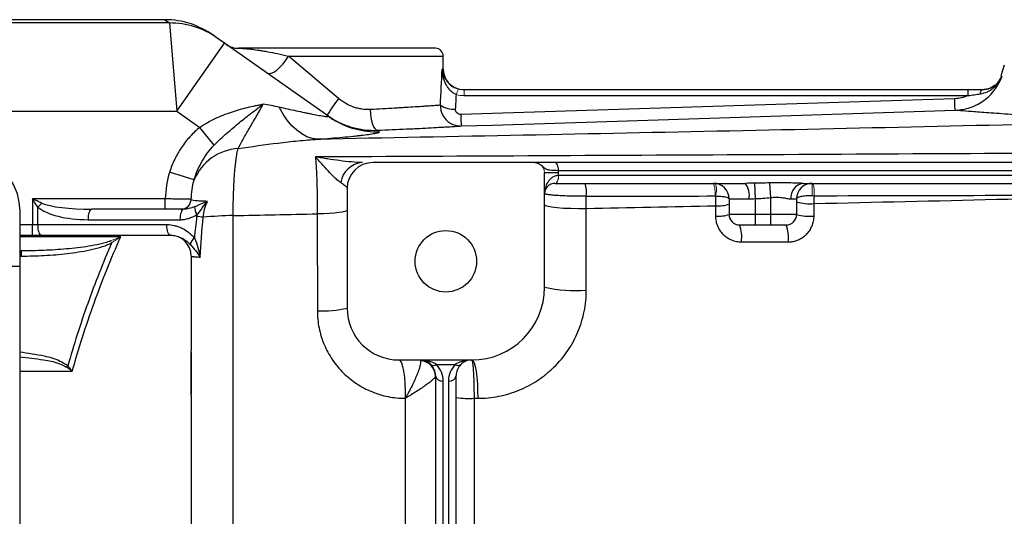
# Model space of a CAD drawing. Units: inches. Extents: x -56 to 45, y -21 to 33.
# Drawn here: x 5 to 12, y -11 to -7 of the extents above; entities that cross this region are included whole.
import ezdxf

# ---------------------------------------------------------------- set-up
doc = ezdxf.new("R2010")
doc.units = ezdxf.units.IN
doc.header["$MEASUREMENT"] = 0

msp = doc.modelspace()

# ---------------------------------------------------------------- linework, layer by layer
at = {"color": 7, "linetype": 'Continuous', "lineweight": 25}
for p, q in [((6.0384, -7.4983), (3.9152, -7.4983)), ((6.0728, -7.523), (3.9152, -7.523)), ((6.0384, -7.4983), (6.0728, -7.523)), ((6.0728, -7.523), (6.1286, -8.1918)), ((6.1286, -8.1918), (6.4914, -7.6769)), ((6.4356, -7.6376), (6.4013, -7.6134)), ((6.4914, -7.6769), (6.4356, -7.6376)), ((7.2805, -8.2329), (6.4914, -7.6769)), ((8.0885, -7.7149), (6.5953, -7.7149)), ((7.3545, -8.0944), (6.974, -7.7739)), ((8.1475, -7.8724), (8.1475, -7.7739)), ((12.3979, -7.844), (12.3724, -7.9251)), ((12.1249, -8.0298), (8.3049, -8.0298)), ((12.1249, -8.0736), (12.1249, -8.0298)), ((12.2294, -8.0298), (12.2295, -8.0298)), ((12.0216, -8.0974), (8.28, -8.2165)), ((8.3049, -8.0736), (12.1249, -8.0736)), ((3.9152, -8.1918), (6.1286, -8.1918)), ((6.1286, -8.1918), (6.3025, -8.3144)), ((7.3102, -8.2526), (7.2805, -8.2329)), ((6.4123, -8.4487), (6.3025, -8.3144)), ((8.8411, -8.581), (7.616, -8.581)), ((16.0022, -8.581), (8.9937, -8.581)), ((9.0208, -8.6401), (15.975, -8.6401)), ((6.2603, -8.7119), (6.0746, -8.6526)), ((9.0215, -8.6598), (8.9152, -8.6598)), ((8.9152, -9.5259), (8.9152, -8.6598)), ((9.0215, -8.6795), (9.0215, -8.6598)), ((15.9743, -8.6795), (9.0215, -8.6795)), ((7.4192, -8.7779), (7.4192, -9.6834)), ((8.9944, -8.7385), (10.4367, -8.7385)), ((10.5049, -8.7378), (10.5097, -8.8544)), ((10.6183, -8.7353), (10.6278, -8.8469)), ((10.8732, -8.7385), (16.0014, -8.7385)), ((6.0417, -8.8566), (5.0352, -8.8566)), ((5.0352, -8.8566), (5.0352, -9.0535)), ((6.0417, -8.9354), (6.0417, -8.8566)), ((10.3129, -8.8566), (10.4641, -8.8566)), ((10.3129, -8.8566), (10.3129, -8.9747)), ((10.5097, -8.8544), (10.5097, -8.9747)), ((10.6278, -8.8469), (10.6278, -8.9747)), ((10.7812, -8.8566), (10.8247, -8.8566)), ((10.8247, -8.8566), (10.8247, -8.9747)), ((4.9389, -8.9354), (4.9389, -9.3684)), ((5.0773, -9.0535), (5.0773, -8.9191)), ((6.181, -8.9354), (5.4845, -8.9354)), ((5.4565, -9.0141), (6.153, -9.0141)), ((10.5097, -8.9747), (10.3129, -8.9747)), ((10.5097, -8.9747), (10.5097, -9.0535)), ((10.6278, -8.9747), (10.5097, -8.9747)), ((10.6278, -8.9747), (10.6278, -9.0535)), ((10.8247, -8.9747), (10.6278, -8.9747)), ((5.0773, -9.0535), (5.0352, -9.0535)), ((5.0352, -9.1322), (5.0352, -9.0535)), ((6.0533, -9.0535), (5.0773, -9.0535)), ((10.3916, -9.0535), (10.5097, -9.0535)), ((10.5097, -9.0535), (10.6278, -9.0535)), ((10.6278, -9.0535), (10.7459, -9.0535)), ((4.9389, -9.1322), (5.0352, -9.1322)), ((5.0352, -9.1322), (5.1053, -9.1322)), ((5.1053, -9.1322), (6.0813, -9.1322)), ((4.9389, -9.2503), (4.9507, -9.2503)), ((4.9507, -9.2503), (4.9507, -9.2897)), ((4.9389, -9.3684), (4.7814, -9.3684)), ((4.9389, -9.3684), (4.9389, -14.8015)), ((6.2381, -10.0192), (6.2381, -10.0339)), ((6.2381, -10.0339), (6.2381, -10.335)), ((7.8129, -10.0771), (8.364, -10.0771)), ((8.0956, -10.1117), (8.2388, -10.1117)), ((8.0885, -10.1952), (8.0885, -11.3787)), ((8.2459, -11.3787), (8.2459, -10.1952)), ((8.1475, -11.4204), (8.1475, -10.237)), ((8.1869, -10.237), (8.1869, -11.4204))]:
    msp.add_line(p, q, dxfattribs=at)
at = {"color": 8, "linetype": 'Continuous', "lineweight": 25}
for p, q in [((6.974, -7.7739), (8.1475, -7.7739)), ((8.1475, -7.8724), (8.1383, -7.8724)), ((5.0352, -9.0535), (4.9389, -9.0535)), ((4.9389, -9.2897), (4.9507, -9.2897))]:
    msp.add_line(p, q, dxfattribs=at)
at = {"color": 144, "linetype": 'Continuous', "lineweight": 18}
for p, q in [((8.3049, -8.0736), (8.3049, -8.0298)), ((9.0215, -8.6795), (9.0212, -8.6795)), ((8.994, -8.7385), (8.9944, -8.7385)), ((10.9428, -8.7385), (10.9428, -8.8327)), ((5.628, -9.175), (5.6356, -9.1892)), ((5.2947, -10.1307), (5.303, -10.1223))]:
    msp.add_line(p, q, dxfattribs=at)
at = {"color": 7, "linetype": 'Continuous', "lineweight": 25, "flags": 128}
for points in [[(6.8118, -7.9027), (6.8255, -7.9072), (6.8431, -7.9048), (6.8639, -7.8955), (6.8867, -7.8799), (6.9104, -7.8587), (6.9336, -7.833), (6.9552, -7.8043), (6.974, -7.7739)], [(8.305, -8.0298), (8.2743, -8.0268), (8.2481, -8.0192)], [(12.2163, -8.06), (12.2174, -8.0534), (12.2187, -8.0475), (12.2202, -8.0423), (12.2219, -8.0379), (12.2237, -8.0344), (12.2256, -8.0319), (12.2276, -8.0304), (12.2296, -8.0298)], [(7.1962, -8.4048), (7.1556, -8.3987), (7.1153, -8.3851), (7.0757, -8.3642), (7.0373, -8.3363), (7.0005, -8.3016), (6.9659, -8.2607), (6.9338, -8.2139), (6.9046, -8.1619)], [(7.5936, -8.1792), (7.5957, -8.2096), (7.5995, -8.2388), (7.605, -8.2658), (7.6119, -8.2895), (7.62, -8.3091), (7.6289, -8.3238), (7.6384, -8.3331), (7.648, -8.3366)], [(8.2838, -8.304), (8.5199, -8.2965), (9.4642, -8.2664), (12.0253, -8.1849)], [(9.0208, -8.6401), (9.0203, -8.6286), (9.0188, -8.6175), (9.0162, -8.6073), (9.0129, -8.5983), (9.0088, -8.591), (9.0041, -8.5855), (8.999, -8.5822), (8.9937, -8.581)], [(5.4845, -8.9354), (5.4791, -8.9369), (5.4738, -8.9413), (5.4689, -8.9486), (5.4647, -8.9584), (5.4612, -8.9704), (5.4586, -8.984), (5.457, -8.9987), (5.4565, -9.0141)], [(6.181, -8.9354), (6.1756, -8.9369), (6.1703, -8.9413), (6.1655, -8.9486), (6.1612, -8.9584), (6.1577, -8.9704), (6.1551, -8.984), (6.1535, -8.9987), (6.153, -9.0141)], [(7.4192, -8.9432), (7.415, -8.9479), (7.4027, -8.9524), (7.3827, -8.9567), (7.3554, -8.9606), (7.3218, -8.964), (7.2828, -8.9667), (7.2396, -8.9687), (7.1936, -8.97)], [(8.9152, -8.9012), (8.9216, -8.9071), (8.9403, -8.9127), (8.9705, -8.9178), (9.0108, -8.9221), (9.0595, -8.9255), (9.1141, -8.9277), (9.1723, -8.9288), (9.2314, -8.9285)], [(5.1053, -9.1322), (5.0999, -9.1307), (5.0946, -9.1262), (5.0898, -9.1189), (5.0855, -9.1091), (5.082, -9.0972), (5.0794, -9.0836), (5.0778, -9.0688), (5.0773, -9.0535)], [(6.0813, -9.1322), (6.0759, -9.1307), (6.0706, -9.1262), (6.0658, -9.1189), (6.0615, -9.1091), (6.058, -9.0972), (6.0554, -9.0836), (6.0538, -9.0688), (6.0533, -9.0535)], [(7.8129, -10.0771), (7.8224, -10.0828), (7.8315, -10.0995), (7.8398, -10.1267), (7.8471, -10.1631), (7.8529, -10.2073), (7.8571, -10.2576), (7.8595, -10.3117), (7.8599, -10.3675)], [(8.364, -10.0771), (8.373, -10.0828), (8.3817, -10.0995), (8.3896, -10.1267), (8.3964, -10.1631), (8.4019, -10.2074), (8.4059, -10.2576), (8.4081, -10.3117), (8.4086, -10.3675)]]:
    msp.add_lwpolyline(points, dxfattribs=at)
at = {"color": 144, "linetype": 'Continuous', "lineweight": 18, "flags": 128}
for points in [[(8.994, -8.7385), (8.9993, -8.7374), (9.0044, -8.734), (9.0091, -8.7286), (9.0132, -8.7212), (9.0166, -8.7123), (9.0191, -8.702), (9.0207, -8.691), (9.0212, -8.6795)], [(8.9944, -8.7385), (8.9997, -8.7374), (9.0048, -8.734), (9.0095, -8.7286), (9.0136, -8.7212), (9.017, -8.7123), (9.0195, -8.702), (9.021, -8.691), (9.0215, -8.6795)]]:
    msp.add_lwpolyline(points, dxfattribs=at)
at = {"color": 7, "linetype": 'Continuous', "lineweight": 25}
msp.add_circle((8.1672, -9.3291), 0.233, dxfattribs=at)
for centre, radius, start, end in [((6.0384, -8.1283), 0.6299, 54.82833, 89.68837), ((6.0742, -8.1505), 0.6274, 54.83419, 90.13593), ((6.5953, -7.5574), 0.1575, 234.82833, 270), ((8.0885, -7.7739), 0.0591, 0, 90), ((8.305, -7.8724), 0.1575, 180, 245.65298), ((12.2295, -7.8724), 0.1575, 317.73507, 339.82989), ((9.5538, -9.6915), 2.718, 144.01234, 147.29942), ((8.2337, -7.9725), 0.2048, 238.2235, 271.99191), ((10.6207, -8.1599), 2.3413, 181.38368, 183.52648), ((6.6187, -8.8625), 0.3887, 93.8276, 157.20887), ((4.5451, -8.9354), 0.3937, 0, 90), ((7.546, -8.7565), 0.1758, 93.67705, 172.40525), ((7.616, -8.7779), 0.1969, 90, 180), ((9.05, -8.8081), 0.1833, 351.0805, 22.31973), ((10.1948, -8.8566), 0.1181, 0, 90), ((10.3162, -8.8287), 0.1506, 349.30446, 36.79145), ((10.8881, -8.845), 0.1075, 97.96957, 186.19967), ((10.9428, -8.8566), 0.1181, 90, 180), ((6.1598, -8.8566), 0.0787, 270.01383, 358.05701), ((5.2994, -9.0904), 0.2805, 133.77722, 142.35968), ((6.372, -8.9155), 0.1088, 180.32283, 213.53864), ((10.2333, -8.6566), 0.2523, 264.74359, 288.38418), ((10.9213, -8.5456), 0.3477, 253.86115, 275.8437), ((6.0979, -10.3512), 1.3746, 80.34545, 82.40796), ((6.5851, -11.4266), 2.444, 90.67891, 96.02687), ((10.2333, -8.7291), 0.2582, 264.85919, 287.94756), ((10.3916, -8.9747), 0.0787, 180, 270), ((10.7459, -8.9747), 0.0787, 270, 0), ((10.9213, -8.6303), 0.3577, 254.32803, 275.68145), ((10.1365, -9.1486), 0.2722, 352.86485, 20.44787), ((10.4779, -9.1485), 0.2844, 353.16371, 19.53012), ((6.0806, -9.2897), 0.1575, 0, 90), ((6.3314, -9.2389), 0.1103, 129.02168, 158.63196), ((8.364, -9.5259), 0.5512, 270, 0), ((9.1448, -8.5072), 1.0443, 257.29935, 274.75667), ((7.2429, -8.9945), 0.7111, 266.0292, 284.3506), ((7.8129, -9.6834), 0.3937, 180, 270), ((7.9703, -10.1952), 0.1181, 45, 90), ((7.9719, -10.2006), 0.1165, 0.69289, 88.57944), ((7.9703, -10.1952), 0.1181, 0, 45), ((8.0747, -10.0817), 0.0365, 235.14306, 304.85694), ((7.9703, -10.237), 0.1772, 0, 45), ((8.364, -10.237), 0.1772, 135, 180), ((8.2597, -10.0817), 0.0365, 235.14306, 304.85694), ((8.364, -10.1952), 0.1181, 135, 180), ((8.364, -10.1952), 0.1181, 90, 135), ((8.1401, -10.1848), 0.0527, 191.42175, 278.04947), ((8.1943, -10.1848), 0.0527, 261.95053, 348.57825), ((8.3452, -9.7026), 0.666, 261.43141, 273.27151)]:
    msp.add_arc(centre, radius, start, end, dxfattribs=at)
at = {"color": 144, "linetype": 'Continuous', "lineweight": 18}
for centre, radius, start, end in [((8.3893, -8.0955), 0.145, 150.52879, 168.1884), ((8.8365, -8.6598), 0.0787, 0, 62.16018), ((10.0081, -8.807), 0.1988, 352.10384, 20.15379), ((10.0517, -8.7871), 0.1655, 343.29981, 16.70019), ((10.7446, -8.8061), 0.2138, 352.89438, 18.4272)]:
    msp.add_arc(centre, radius, start, end, dxfattribs=at)
at = {"color": 8, "linetype": 'Continuous', "lineweight": 25}
msp.add_arc((7.642, -7.7197), 0.6278, 238.09004, 271.94488, dxfattribs=at)
at = {"color": 7, "linetype": 'Continuous', "lineweight": 25}
for centre, major_axis, ratio, start_param, end_param in [((7.3404, -7.3531), (0, 3.4529), 0.233743, 4.480527, 4.561432), ((7.3404, -7.3837), (0, 3.4529), 0.267949, 4.480527, 4.513519), ((5.4565, -8.8566), (0.4131, 0), 0.381247, 3.549394, 4.712389), ((5.4845, -8.8566), (0.4131, 0), 0.190624, 3.549394, 4.712389), ((7.9703, -10.1952), (0.1772, 0), 0.666667, 0.785398, 1.570796), ((8.364, -10.1952), (0.1772, 0), 0.666667, 1.570796, 2.356194)]:
    msp.add_ellipse(centre, major_axis=major_axis, ratio=ratio, start_param=start_param, end_param=end_param, dxfattribs=at)
for points, knots in [([(6.5953, -7.7149), (6.5974, -7.7149), (6.6011, -7.7149), (6.6118, -7.7151), (6.6188, -7.7154), (6.6361, -7.7164), (6.6465, -7.7171), (6.6648, -7.7187), (6.6713, -7.7194), (6.6854, -7.7209), (6.693, -7.7218), (6.7169, -7.7248), (6.7346, -7.7272), (6.7637, -7.7318), (6.7739, -7.7334), (6.7951, -7.737), (6.8062, -7.739), (6.8406, -7.7454), (6.865, -7.7502), (6.9171, -7.7611), (6.9449, -7.7673), (6.974, -7.7739)], [0, 0, 0, 0, 0.125, 0.125, 0.25, 0.25, 0.375, 0.375, 0.4375, 0.4375, 0.5, 0.5, 0.625, 0.625, 0.6875, 0.6875, 0.75, 0.75, 0.875, 0.875, 1, 1, 1, 1]), ([(8.2474, -8.0658), (8.2379, -8.0621), (8.2292, -8.0573), (8.2128, -8.0457), (8.2052, -8.039), (8.1916, -8.0245), (8.1855, -8.0166), (8.1746, -8.0002), (8.1699, -7.9917), (8.1572, -7.9656), (8.1509, -7.9471), (8.1443, -7.9193), (8.1425, -7.91), (8.1398, -7.8913), (8.1389, -7.8818), (8.1383, -7.8724)], [0, 0, 0, 0, 0.125, 0.125, 0.25, 0.25, 0.375, 0.375, 0.5, 0.5, 0.75, 0.75, 0.875, 0.875, 1, 1, 1, 1]), ([(12.0254, -8.1849), (12.0302, -8.1847), (12.0352, -8.1845), (12.045, -8.1838), (12.0499, -8.1834), (12.0644, -8.1818), (12.0741, -8.1804), (12.1028, -8.1751), (12.1216, -8.1702), (12.1494, -8.1607), (12.1586, -8.1571), (12.1765, -8.1494), (12.1853, -8.1452), (12.2111, -8.1318), (12.2276, -8.1215), (12.259, -8.0986), (12.274, -8.0858), (12.3014, -8.0586), (12.3141, -8.0441), (12.3372, -8.0131), (12.3477, -7.9966), (12.366, -7.9624), (12.3739, -7.9448), (12.3804, -7.9265)], [0, 0, 0, 0, 0.03125, 0.03125, 0.0625, 0.0625, 0.125, 0.125, 0.25, 0.25, 0.3125, 0.3125, 0.375, 0.375, 0.5, 0.5, 0.625, 0.625, 0.75, 0.75, 0.875, 0.875, 1, 1, 1, 1]), ([(12.2163, -8.06), (12.2352, -8.0571), (12.253, -8.0517), (12.2785, -8.0402), (12.2868, -8.0358), (12.3025, -8.026), (12.31, -8.0206), (12.3241, -8.0089), (12.3309, -8.0025), (12.3434, -7.9891), (12.3492, -7.982), (12.3598, -7.9672), (12.3646, -7.9595), (12.3711, -7.9474), (12.3732, -7.9433), (12.377, -7.935), (12.3788, -7.9307), (12.3804, -7.9265)], [0, 0, 0, 0, 0.25, 0.25, 0.375, 0.375, 0.5, 0.5, 0.625, 0.625, 0.75, 0.75, 0.875, 0.875, 0.9375, 0.9375, 1, 1, 1, 1]), ([(8.2631, -8.0242), (8.2519, -8.0204), (8.2382, -8.0157), (8.2137, -8.0016), (8.1987, -7.992), (8.1914, -7.982), (8.1914, -7.982)], [0, 0, 0, 0, 0.403407, 0.493352, 0.999544, 1, 1, 1, 1]), ([(8.1991, -7.9892), (8.1991, -7.9893), (8.2067, -7.9984), (8.2217, -8.0081), (8.2374, -8.0141), (8.2404, -8.0152)], [0, 0, 0, 0, 0.002044, 0.809487, 1, 1, 1, 1]), ([(12.3246, -7.9967), (12.3138, -8.0045), (12.287, -8.024), (12.2511, -8.0277), (12.2296, -8.0298)], [0, 0, 0, 0, 0.40203, 1, 1, 1, 1]), ([(12.2296, -8.0298), (12.2511, -8.0277), (12.287, -8.024), (12.3138, -8.0045), (12.3246, -7.9967)], [0, 0, 0, 0, 0.597947, 1, 1, 1, 1]), ([(7.5936, -8.1792), (7.5725, -8.1803), (7.5514, -8.1792), (7.5199, -8.1745), (7.5094, -8.1724), (7.4885, -8.1671), (7.4779, -8.1639), (7.447, -8.1528), (7.4273, -8.1436), (7.3896, -8.1215), (7.3715, -8.1087), (7.3545, -8.0944)], [0, 0, 0, 0, 0.25, 0.25, 0.375, 0.375, 0.5, 0.5, 0.75, 0.75, 1, 1, 1, 1]), ([(12.1249, -8.0736), (12.1168, -8.0772), (12.1085, -8.0805), (12.0916, -8.0862), (12.083, -8.0886), (12.0572, -8.0945), (12.0396, -8.0968), (12.0216, -8.0974)], [0, 0, 0, 0, 0.25, 0.25, 0.5, 0.5, 1, 1, 1, 1]), ([(12.0253, -8.1849), (12.0252, -8.1848), (12.025, -8.1826), (12.0246, -8.1743), (12.0243, -8.1681), (12.0236, -8.1525), (12.0232, -8.143), (12.0224, -8.1216), (12.022, -8.1098), (12.0216, -8.0974)], [0, 0, 0, 0, 0.25, 0.25, 0.5, 0.5, 0.75, 0.75, 1, 1, 1, 1]), ([(12.1249, -8.0736), (12.1402, -8.0716), (12.1555, -8.0693), (12.186, -8.0647), (12.2012, -8.0623), (12.2163, -8.06)], [0, 0, 0, 0, 0.5, 0.5, 1, 1, 1, 1]), ([(6.3025, -8.3144), (6.3405, -8.2881), (6.3799, -8.2664), (6.4404, -8.238), (6.4607, -8.2292), (6.5018, -8.2129), (6.5225, -8.2053), (6.5637, -8.1914), (6.5843, -8.185), (6.6251, -8.1732), (6.6454, -8.1678), (6.6856, -8.1579), (6.7055, -8.1535), (6.735, -8.1474), (6.7447, -8.1455), (6.7592, -8.1428), (6.764, -8.1419), (6.7737, -8.1402), (6.7785, -8.1393), (6.7832, -8.1385)], [0, 0, 0, 0, 0.25, 0.25, 0.375, 0.375, 0.5, 0.5, 0.625, 0.625, 0.75, 0.75, 0.875, 0.875, 0.9375, 0.9375, 0.96875, 0.96875, 1, 1, 1, 1]), ([(6.4123, -8.4487), (6.4283, -8.4323), (6.4444, -8.4167), (6.4765, -8.3867), (6.4925, -8.3722), (6.5244, -8.344), (6.5404, -8.3303), (6.5721, -8.3036), (6.5879, -8.2905), (6.6349, -8.2524), (6.6657, -8.2282), (6.7108, -8.1935), (6.7256, -8.1822), (6.7475, -8.1656), (6.7547, -8.1601), (6.769, -8.1492), (6.7762, -8.1438), (6.7832, -8.1385)], [0, 0, 0, 0, 0.125, 0.125, 0.25, 0.25, 0.375, 0.375, 0.5, 0.5, 0.75, 0.75, 0.875, 0.875, 0.9375, 0.9375, 1, 1, 1, 1]), ([(6.5928, -8.4746), (6.6044, -8.4535), (6.6174, -8.4294), (6.6461, -8.3776), (6.6618, -8.3499), (6.6953, -8.2925), (6.713, -8.2629), (6.7486, -8.2022), (6.7665, -8.1712), (6.7832, -8.1385)], [0, 0, 0, 0, 0.25, 0.25, 0.5, 0.5, 0.75, 0.75, 1, 1, 1, 1]), ([(7.2805, -8.2329), (7.2832, -8.2348), (7.2818, -8.2357), (7.2738, -8.2357), (7.2702, -8.2354), (7.2614, -8.2344), (7.2561, -8.2337), (7.2382, -8.2311), (7.2239, -8.2287), (7.1923, -8.2229), (7.175, -8.2195), (7.1472, -8.214), (7.1376, -8.2121), (7.1181, -8.2081), (7.1082, -8.2061), (7.078, -8.1998), (7.0573, -8.1954), (6.9938, -8.1818), (6.9498, -8.1721), (6.9046, -8.1619)], [0, 0, 0, 0, 0.125, 0.125, 0.1875, 0.1875, 0.25, 0.25, 0.375, 0.375, 0.5, 0.5, 0.5625, 0.5625, 0.625, 0.625, 0.75, 0.75, 1, 1, 1, 1]), ([(8.1259, -8.1465), (8.118, -8.1471), (8.1079, -8.1479), (8.0838, -8.1496), (8.0698, -8.1506), (8.0458, -8.1523), (8.0373, -8.1529), (8.0192, -8.1541), (8.0097, -8.1548), (7.9799, -8.1568), (7.9584, -8.1582), (7.9123, -8.1612), (7.8877, -8.1628), (7.8483, -8.1652), (7.8347, -8.166), (7.807, -8.1677), (7.7928, -8.1685), (7.7209, -8.1727), (7.6594, -8.176), (7.5936, -8.1792)], [0, 0, 0, 0, 0.125, 0.125, 0.25, 0.25, 0.3125, 0.3125, 0.375, 0.375, 0.5, 0.5, 0.625, 0.625, 0.6875, 0.6875, 0.75, 0.75, 1, 1, 1, 1]), ([(8.1259, -8.1465), (8.1258, -8.1571), (8.1267, -8.1675), (8.1306, -8.188), (8.1335, -8.1982), (8.1414, -8.2176), (8.1462, -8.2267), (8.1576, -8.2441), (8.1643, -8.2522), (8.1789, -8.2668), (8.1869, -8.2734), (8.2043, -8.2848), (8.2134, -8.2895), (8.2326, -8.2971), (8.2427, -8.3), (8.263, -8.3035), (8.2733, -8.3043), (8.2838, -8.304)], [0, 0, 0, 0, 0.125, 0.125, 0.25, 0.25, 0.375, 0.375, 0.5, 0.5, 0.625, 0.625, 0.75, 0.75, 0.875, 0.875, 1, 1, 1, 1]), ([(8.28, -8.2165), (8.2746, -8.2167), (8.2693, -8.2158), (8.2594, -8.212), (8.2549, -8.209), (8.2476, -8.2016), (8.2448, -8.1971), (8.2412, -8.1874), (8.2405, -8.1823), (8.2409, -8.1771)], [0, 0, 0, 0, 0.25, 0.25, 0.5, 0.5, 0.75, 0.75, 1, 1, 1, 1]), ([(13.4643, -8.2707), (13.2555, -8.2629), (13.0633, -8.2538), (12.8695, -8.2431), (12.8483, -8.2419), (12.8067, -8.2395), (12.7453, -8.236), (12.6104, -8.2277), (12.5086, -8.221), (12.4159, -8.2146), (12.3865, -8.2125), (12.3308, -8.2085), (12.3045, -8.2066), (12.2551, -8.2029), (12.2321, -8.2012), (12.1897, -8.198), (12.1703, -8.1965), (12.1174, -8.1923), (12.0891, -8.1901), (12.0573, -8.1875), (12.0484, -8.1868), (12.0342, -8.1856), (12.0289, -8.1852), (12.0254, -8.1849)], [0, 0, 0, 0, 0.25, 0.25, 0.28125, 0.28125, 0.3125, 0.375, 0.5, 0.5, 0.5625, 0.5625, 0.625, 0.625, 0.6875, 0.6875, 0.75, 0.75, 0.875, 0.875, 0.9375, 0.9375, 1, 1, 1, 1]), ([(13.4643, -8.2707), (12.9387, -8.2837), (12.4135, -8.2962), (11.3649, -8.32), (10.8414, -8.3313), (9.7962, -8.3533), (9.2744, -8.3639), (8.2335, -8.3846), (7.7142, -8.3947), (7.1962, -8.4048)], [0, 0, 0, 0, 0.25, 0.25, 0.5, 0.5, 0.75, 0.75, 1, 1, 1, 1]), ([(7.2666, -8.2231), (7.2806, -8.233), (7.2951, -8.2424), (7.3245, -8.2597), (7.3395, -8.2677), (7.3853, -8.2898), (7.4169, -8.3021), (7.4658, -8.3165), (7.4823, -8.3207), (7.5153, -8.3276), (7.5319, -8.3303), (7.5815, -8.3365), (7.6147, -8.3379), (7.648, -8.3366)], [0, 0, 0, 0, 0.125, 0.125, 0.25, 0.25, 0.5, 0.5, 0.625, 0.625, 0.75, 0.75, 1, 1, 1, 1]), ([(6.3025, -8.3144), (6.2756, -8.3364), (6.2509, -8.3602), (6.205, -8.411), (6.1839, -8.438), (6.1551, -8.481), (6.1459, -8.4957), (6.1287, -8.5257), (6.1206, -8.541), (6.098, -8.5875), (6.0852, -8.6195), (6.0746, -8.6526)], [0, 0, 0, 0, 0.25, 0.25, 0.5, 0.5, 0.625, 0.625, 0.75, 0.75, 1, 1, 1, 1]), ([(7.1962, -8.4048), (7.2635, -8.3995), (7.3265, -8.3942), (7.4128, -8.3862), (7.4402, -8.3836), (7.4788, -8.3796), (7.4913, -8.3782), (7.5152, -8.3756), (7.5265, -8.3743), (7.5589, -8.3704), (7.5782, -8.3679), (7.6033, -8.3643), (7.611, -8.3631), (7.625, -8.3607), (7.6313, -8.3596), (7.6586, -8.354), (7.6678, -8.3502), (7.6633, -8.3471)], [0, 0, 0, 0, 0.25, 0.25, 0.375, 0.375, 0.4375, 0.4375, 0.5, 0.5, 0.625, 0.625, 0.6875, 0.6875, 0.75, 0.75, 1, 1, 1, 1]), ([(7.648, -8.3366), (7.7263, -8.3333), (7.7996, -8.33), (7.8853, -8.3259), (7.9022, -8.3251), (7.9353, -8.3234), (7.9515, -8.3226), (7.9985, -8.3202), (8.0279, -8.3186), (8.083, -8.3156), (8.1087, -8.3142), (8.1443, -8.3122), (8.1558, -8.3116), (8.1774, -8.3103), (8.1876, -8.3097), (8.2164, -8.308), (8.2332, -8.307), (8.2621, -8.3053), (8.2742, -8.3046), (8.2838, -8.304)], [0, 0, 0, 0, 0.25, 0.25, 0.3125, 0.3125, 0.375, 0.375, 0.5, 0.5, 0.625, 0.625, 0.6875, 0.6875, 0.75, 0.75, 0.875, 0.875, 1, 1, 1, 1]), ([(6.5928, -8.4746), (6.6947, -8.4601), (6.7958, -8.4455), (6.9468, -8.4266), (6.9971, -8.4209), (7.0971, -8.4113), (7.1467, -8.4074), (7.1962, -8.4048)], [0, 0, 0, 0, 0.5, 0.5, 0.75, 0.75, 1, 1, 1, 1]), ([(6.2603, -8.7119), (6.2675, -8.6871), (6.2762, -8.663), (6.2964, -8.616), (6.3079, -8.593), (6.3334, -8.5487), (6.3474, -8.5274), (6.3778, -8.4866), (6.3942, -8.4671), (6.4123, -8.4487)], [0, 0, 0, 0, 0.25, 0.25, 0.5, 0.5, 0.75, 0.75, 1, 1, 1, 1]), ([(6.5561, -8.9828), (6.5561, -8.9283), (6.5569, -8.8757), (6.5594, -8.7995), (6.5604, -8.7744), (6.5629, -8.7264), (6.5643, -8.7034), (6.5674, -8.6593), (6.5692, -8.6383), (6.5722, -8.6082), (6.5732, -8.5984), (6.5753, -8.5796), (6.5764, -8.5706), (6.5798, -8.5446), (6.5822, -8.5286), (6.5873, -8.4995), (6.59, -8.4863), (6.5928, -8.4746)], [0, 0, 0, 0, 0.25, 0.25, 0.375, 0.375, 0.5, 0.5, 0.625, 0.625, 0.6875, 0.6875, 0.75, 0.75, 0.875, 0.875, 1, 1, 1, 1]), ([(14.0973, -8.5025), (13.5164, -8.506), (12.9362, -8.5094), (11.7776, -8.5158), (11.1996, -8.5189), (10.0462, -8.5248), (9.4708, -8.5276), (8.3226, -8.5331), (7.7497, -8.5358), (7.1787, -8.5385)], [0, 0, 0, 0, 0.25, 0.25, 0.5, 0.5, 0.75, 0.75, 1, 1, 1, 1]), ([(7.5347, -8.581), (7.5082, -8.581), (7.4801, -8.5792), (7.4225, -8.5739), (7.3929, -8.5704), (7.3327, -8.5626), (7.3022, -8.5583), (7.2561, -8.5513), (7.2407, -8.5488), (7.2097, -8.5438), (7.1942, -8.5412), (7.1787, -8.5385)], [0, 0, 0, 0, 0.25, 0.25, 0.5, 0.5, 0.75, 0.75, 0.875, 0.875, 1, 1, 1, 1]), ([(7.1787, -8.5385), (7.1799, -8.5514), (7.181, -8.5652), (7.1831, -8.5944), (7.1841, -8.6098), (7.1869, -8.6577), (7.1885, -8.6922), (7.1904, -8.7475), (7.191, -8.7667), (7.1919, -8.8058), (7.1923, -8.8256), (7.1933, -8.886), (7.1936, -8.9274), (7.1936, -8.97)], [0, 0, 0, 0, 0.125, 0.125, 0.25, 0.25, 0.5, 0.5, 0.625, 0.625, 0.75, 0.75, 1, 1, 1, 1]), ([(7.3718, -8.7332), (7.364, -8.7285), (7.3561, -8.7226), (7.34, -8.7092), (7.3319, -8.7017), (7.3074, -8.6782), (7.291, -8.6608), (7.2586, -8.6256), (7.2425, -8.6076), (7.2185, -8.5812), (7.2105, -8.5725), (7.1946, -8.5553), (7.1866, -8.5468), (7.1787, -8.5385)], [0, 0, 0, 0, 0.125, 0.125, 0.25, 0.25, 0.5, 0.5, 0.75, 0.75, 0.875, 0.875, 1, 1, 1, 1]), ([(8.8411, -8.581), (8.8457, -8.581), (8.8501, -8.5815), (8.8588, -8.5836), (8.8631, -8.5851), (8.8672, -8.5871)], [0, 0, 0, 0, 0.5, 0.5, 1, 1, 1, 1]), ([(8.9937, -8.581), (8.9668, -8.581), (8.943, -8.581), (8.9123, -8.581), (8.9031, -8.581), (8.8869, -8.581), (8.8798, -8.581), (8.8678, -8.581), (8.863, -8.581), (8.8553, -8.581), (8.8524, -8.581), (8.8479, -8.581), (8.8462, -8.581), (8.8434, -8.581), (8.8422, -8.581), (8.8411, -8.581)], [0, 0, 0, 0, 0.25, 0.25, 0.375, 0.375, 0.5, 0.5, 0.625, 0.625, 0.75, 0.75, 0.875, 0.875, 1, 1, 1, 1]), ([(6.0746, -8.6526), (6.064, -8.6859), (6.0562, -8.7196), (6.0456, -8.7876), (6.0428, -8.822), (6.0417, -8.8566)], [0, 0, 0, 0, 0.5, 0.5, 1, 1, 1, 1]), ([(6.2385, -8.8593), (6.2392, -8.8345), (6.2409, -8.8098), (6.2478, -8.7607), (6.253, -8.7362), (6.2603, -8.7119)], [0, 0, 0, 0, 0.5, 0.5, 1, 1, 1, 1]), ([(9.0212, -8.6795), (9.0114, -8.6795), (9.0024, -8.6812), (8.9897, -8.6855), (8.9857, -8.6873), (8.978, -8.6913), (8.9745, -8.6935), (8.9643, -8.7006), (8.9583, -8.706), (8.9475, -8.7178), (8.9428, -8.7242), (8.9306, -8.7439), (8.9248, -8.758), (8.919, -8.7799), (8.9176, -8.7873), (8.9157, -8.8022), (8.9152, -8.8098), (8.9152, -8.8172)], [0, 0, 0, 0, 0.125, 0.125, 0.1875, 0.1875, 0.25, 0.25, 0.375, 0.375, 0.5, 0.5, 0.75, 0.75, 0.875, 0.875, 1, 1, 1, 1]), ([(7.3718, -8.7332), (7.3791, -8.7377), (7.3857, -8.742), (7.3973, -8.7502), (7.4024, -8.7542), (7.4147, -8.7654), (7.4192, -8.772), (7.4192, -8.7779)], [0, 0, 0, 0, 0.25, 0.25, 0.5, 0.5, 1, 1, 1, 1]), ([(8.994, -8.7385), (8.9859, -8.7385), (8.9788, -8.7397), (8.966, -8.7433), (8.9604, -8.7458), (8.9454, -8.7542), (8.9378, -8.7612), (8.9262, -8.7761), (8.922, -8.7841), (8.9179, -8.7964), (8.9169, -8.8005), (8.9156, -8.8089), (8.9152, -8.8131), (8.9152, -8.8172)], [0, 0, 0, 0, 0.125, 0.125, 0.25, 0.25, 0.5, 0.5, 0.75, 0.75, 0.875, 0.875, 1, 1, 1, 1]), ([(10.8732, -8.7385), (10.8533, -8.7385), (10.8328, -8.7377), (10.7912, -8.7362), (10.7701, -8.7354), (10.7274, -8.7343), (10.7057, -8.734), (10.6622, -8.7342), (10.6404, -8.7346), (10.6183, -8.7353)], [0, 0, 0, 0, 0.25, 0.25, 0.5, 0.5, 0.75, 0.75, 1, 1, 1, 1]), ([(5.1053, -8.8878), (5.0937, -8.8827), (5.0821, -8.8775), (5.0587, -8.8671), (5.0469, -8.8619), (5.0352, -8.8566)], [0, 0, 0, 0, 0.5, 0.5, 1, 1, 1, 1]), ([(5.0773, -8.9191), (5.0703, -8.9088), (5.0633, -8.8985), (5.0493, -8.8776), (5.0422, -8.8671), (5.0352, -8.8566)], [0, 0, 0, 0, 0.5, 0.5, 1, 1, 1, 1]), ([(6.2385, -8.8593), (6.2381, -8.8593), (6.2365, -8.8593), (6.2308, -8.8592), (6.2268, -8.8591), (6.2116, -8.8589), (6.1968, -8.8587), (6.1694, -8.8583), (6.1596, -8.8581), (6.1386, -8.8579), (6.1273, -8.8577), (6.1039, -8.8574), (6.0919, -8.8572), (6.0672, -8.8569), (6.0544, -8.8568), (6.0417, -8.8566)], [0, 0, 0, 0, 0.125, 0.125, 0.25, 0.25, 0.5, 0.5, 0.625, 0.625, 0.75, 0.75, 0.875, 0.875, 1, 1, 1, 1]), ([(6.3623, -8.8752), (6.3518, -8.875), (6.3418, -8.8747), (6.3234, -8.8741), (6.315, -8.8737), (6.2994, -8.8729), (6.2923, -8.8725), (6.2794, -8.8715), (6.2736, -8.8709), (6.2584, -8.8691), (6.2512, -8.8676), (6.2417, -8.864), (6.2393, -8.8618), (6.2385, -8.8593)], [0, 0, 0, 0, 0.125, 0.125, 0.25, 0.25, 0.375, 0.375, 0.5, 0.5, 0.75, 0.75, 1, 1, 1, 1]), ([(6.2632, -8.9161), (6.2717, -8.9124), (6.2799, -8.9087), (6.2961, -8.9014), (6.3041, -8.8978), (6.3283, -8.8874), (6.3448, -8.881), (6.3623, -8.8752)], [0, 0, 0, 0, 0.25, 0.25, 0.5, 0.5, 1, 1, 1, 1]), ([(6.2813, -8.9756), (6.2888, -8.9676), (6.2958, -8.9592), (6.3093, -8.9422), (6.3158, -8.9336), (6.3353, -8.908), (6.3482, -8.8911), (6.3623, -8.8752)], [0, 0, 0, 0, 0.25, 0.25, 0.5, 0.5, 1, 1, 1, 1]), ([(6.3284, -8.9961), (6.3307, -8.9751), (6.3344, -8.9544), (6.3454, -8.9137), (6.3527, -8.8939), (6.3623, -8.8752)], [0, 0, 0, 0, 0.5, 0.5, 1, 1, 1, 1]), ([(9.2311, -8.8366), (9.2113, -8.8368), (9.1916, -8.8369), (9.1522, -8.8366), (9.1323, -8.8363), (9.0944, -8.8353), (9.0762, -8.8347), (9.0412, -8.833), (9.025, -8.8321), (8.9954, -8.8301), (8.9817, -8.8289), (8.9582, -8.8266), (8.9483, -8.8254), (8.936, -8.8236), (8.9323, -8.823), (8.9262, -8.8218), (8.921, -8.8206), (8.9179, -8.8195), (8.9158, -8.8184), (8.9152, -8.8178), (8.9152, -8.8172)], [0, 0, 0, 0, 0.125, 0.125, 0.25, 0.25, 0.375, 0.375, 0.5, 0.5, 0.625, 0.625, 0.75, 0.75, 0.8125, 0.8125, 0.875, 0.9375, 0.9375, 1, 1, 1, 1]), ([(10.2102, -8.8346), (10.2175, -8.8348), (10.2247, -8.835), (10.2386, -8.8357), (10.2453, -8.8361), (10.2643, -8.8377), (10.2757, -8.8392), (10.2938, -8.8429), (10.3009, -8.8452), (10.3105, -8.8505), (10.3129, -8.8535), (10.3129, -8.8566)], [0, 0, 0, 0, 0.125, 0.125, 0.25, 0.25, 0.5, 0.5, 0.75, 0.75, 1, 1, 1, 1]), ([(10.6278, -8.8469), (10.6426, -8.8449), (10.6571, -8.8436), (10.6786, -8.8433), (10.6858, -8.8435), (10.6997, -8.8445), (10.7064, -8.8452), (10.7196, -8.847), (10.7259, -8.8481), (10.7383, -8.8503), (10.7443, -8.8515), (10.7614, -8.8548), (10.7718, -8.8566), (10.7812, -8.8566)], [0, 0, 0, 0, 0.25, 0.25, 0.375, 0.375, 0.5, 0.5, 0.625, 0.625, 0.75, 0.75, 1, 1, 1, 1]), ([(10.9428, -8.8327), (10.9347, -8.8327), (10.9268, -8.8328), (10.9111, -8.8333), (10.9034, -8.8337), (10.8889, -8.8347), (10.8819, -8.8354), (10.8691, -8.8369), (10.8631, -8.8378), (10.847, -8.841), (10.8387, -8.8435), (10.8303, -8.8481), (10.8282, -8.8497), (10.8254, -8.853), (10.8247, -8.8548), (10.8247, -8.8566)], [0, 0, 0, 0, 0.125, 0.125, 0.25, 0.25, 0.375, 0.375, 0.5, 0.5, 0.75, 0.75, 0.875, 0.875, 1, 1, 1, 1]), ([(10.9567, -8.8915), (11.4173, -8.8813), (11.8785, -8.8707), (12.8021, -8.8487), (13.2644, -8.8373), (13.7271, -8.8254)], [0, 0, 0, 0, 0.5, 0.5, 1, 1, 1, 1]), ([(6.2632, -8.9161), (6.2499, -8.9219), (6.2365, -8.9266), (6.2091, -8.9333), (6.1952, -8.9354), (6.181, -8.9354)], [0, 0, 0, 0, 0.5, 0.5, 1, 1, 1, 1]), ([(6.153, -9.0141), (6.1643, -9.0141), (6.1755, -9.0132), (6.1977, -9.0098), (6.2087, -9.0072), (6.2412, -8.9973), (6.2618, -8.9879), (6.2813, -8.9756)], [0, 0, 0, 0, 0.25, 0.25, 0.5, 0.5, 1, 1, 1, 1]), ([(6.5557, -12.085), (6.5557, -11.567), (6.5558, -11.0493), (6.5559, -10.0146), (6.556, -9.4982), (6.5561, -8.9828)], [0, 0, 0, 0, 0.5, 0.5, 1, 1, 1, 1]), ([(10.2102, -8.9863), (10.2102, -8.9993), (10.2115, -9.0121), (10.2152, -9.0309), (10.2168, -9.0372), (10.2206, -9.0495), (10.2228, -9.0556), (10.2302, -9.0735), (10.2363, -9.0847), (10.2505, -9.106), (10.2588, -9.116), (10.2769, -9.1341), (10.2868, -9.1422), (10.3082, -9.1564), (10.3196, -9.1625), (10.3431, -9.1723), (10.3554, -9.176), (10.3808, -9.1811), (10.3937, -9.1824), (10.4067, -9.1824)], [0, 0, 0, 0, 0.125, 0.125, 0.1875, 0.1875, 0.25, 0.25, 0.375, 0.375, 0.5, 0.5, 0.625, 0.625, 0.75, 0.75, 0.875, 0.875, 1, 1, 1, 1]), ([(10.7603, -9.1824), (10.7732, -9.1824), (10.7859, -9.1811), (10.8046, -9.1774), (10.8108, -9.1759), (10.8231, -9.1722), (10.8293, -9.17), (10.8471, -9.1627), (10.8584, -9.1567), (10.8798, -9.1425), (10.8899, -9.1342), (10.9081, -9.1161), (10.9162, -9.1062), (10.9307, -9.0848), (10.9368, -9.0733), (10.9466, -9.0497), (10.9504, -9.0373), (10.9555, -9.012), (10.9567, -8.9992), (10.9567, -8.9863)], [0, 0, 0, 0, 0.125, 0.125, 0.1875, 0.1875, 0.25, 0.25, 0.375, 0.375, 0.5, 0.5, 0.625, 0.625, 0.75, 0.75, 0.875, 0.875, 1, 1, 1, 1]), ([(6.262, -9.1532), (6.2554, -9.1454), (6.2484, -9.1379), (6.2337, -9.124), (6.2259, -9.1173), (6.202, -9.099), (6.1851, -9.0886), (6.1583, -9.0757), (6.1491, -9.0719), (6.1304, -9.0653), (6.121, -9.0625), (6.0924, -9.0558), (6.0731, -9.0535), (6.0533, -9.0535)], [0, 0, 0, 0, 0.125, 0.125, 0.25, 0.25, 0.5, 0.5, 0.625, 0.625, 0.75, 0.75, 1, 1, 1, 1]), ([(5.3369, -10.1629), (5.3857, -9.9887), (5.4408, -9.8165), (5.5636, -9.4761), (5.631, -9.3084), (5.7044, -9.143)], [0, 0, 0, 0, 0.5, 0.5, 1, 1, 1, 1]), ([(6.0813, -9.1322), (6.0953, -9.1322), (6.1089, -9.1339), (6.1355, -9.1402), (6.1485, -9.1448), (6.1734, -9.1563), (6.1853, -9.1632), (6.208, -9.1793), (6.2187, -9.1884), (6.2287, -9.1987)], [0, 0, 0, 0, 0.25, 0.25, 0.5, 0.5, 0.75, 0.75, 1, 1, 1, 1]), ([(6.262, -9.1532), (6.2734, -9.1764), (6.2819, -9.2003), (6.2959, -9.2487), (6.3013, -9.2733), (6.3056, -9.2975)], [0, 0, 0, 0, 0.5, 0.5, 1, 1, 1, 1]), ([(5.628, -9.175), (5.6146, -9.1804), (5.6011, -9.1848), (5.5737, -9.1928), (5.5599, -9.1963), (5.5184, -9.2058), (5.4904, -9.211), (5.4059, -9.2246), (5.3491, -9.2311), (5.2355, -9.2411), (5.1786, -9.2445), (5.0648, -9.2492), (5.0078, -9.2503), (4.9507, -9.2503)], [0, 0, 0, 0, 0.0625, 0.0625, 0.125, 0.125, 0.25, 0.25, 0.5, 0.5, 0.75, 0.75, 1, 1, 1, 1]), ([(4.9507, -9.2897), (5.0089, -9.2897), (5.0669, -9.2882), (5.1827, -9.2819), (5.2405, -9.2772), (5.3268, -9.2671), (5.3556, -9.2632), (5.4129, -9.2542), (5.4416, -9.249), (5.4986, -9.2368), (5.5268, -9.2298), (5.5684, -9.2171), (5.5821, -9.2125), (5.6093, -9.202), (5.6226, -9.1962), (5.6356, -9.1892)], [0, 0, 0, 0, 0.25, 0.25, 0.5, 0.5, 0.625, 0.625, 0.75, 0.75, 0.875, 0.875, 0.9375, 0.9375, 1, 1, 1, 1]), ([(5.6356, -9.1892), (5.5701, -9.341), (5.5096, -9.4947), (5.3985, -9.806), (5.3481, -9.9633), (5.303, -10.1223)], [0, 0, 0, 0, 0.5, 0.5, 1, 1, 1, 1]), ([(6.2287, -9.1987), (6.2369, -9.2071), (6.2442, -9.2154), (6.2581, -9.232), (6.2646, -9.2403), (6.2833, -9.265), (6.2948, -9.2814), (6.3056, -9.2975)], [0, 0, 0, 0, 0.25, 0.25, 0.5, 0.5, 1, 1, 1, 1]), ([(6.2381, -9.2897), (6.2381, -9.2911), (6.2438, -9.2925), (6.2581, -9.2941), (6.2613, -9.2945), (6.2684, -9.2951), (6.2723, -9.2954), (6.2849, -9.2964), (6.2946, -9.297), (6.3056, -9.2975)], [0, 0, 0, 0, 0.5, 0.5, 0.625, 0.625, 0.75, 0.75, 1, 1, 1, 1]), ([(8.4086, -10.3675), (8.4623, -10.3675), (8.5152, -10.3623), (8.5934, -10.347), (8.6193, -10.3406), (8.6707, -10.3253), (8.6962, -10.3163), (8.7707, -10.2858), (8.8179, -10.2609), (8.885, -10.2167), (8.9068, -10.2008), (8.9489, -10.1666), (8.969, -10.1486), (9.0263, -10.0921), (9.0606, -10.0508), (9.1061, -9.9836), (9.1203, -9.9602), (9.1459, -9.9127), (9.1691, -9.8642), (9.1874, -9.8137), (9.2033, -9.7621), (9.21, -9.7358), (9.2261, -9.6559), (9.2314, -9.6022), (9.2314, -9.5479)], [0, 0, 0, 0, 0.125, 0.125, 0.1875, 0.1875, 0.25, 0.25, 0.375, 0.375, 0.4375, 0.4375, 0.5, 0.5, 0.625, 0.625, 0.6875, 0.6875, 0.75, 0.8125, 0.8125, 0.875, 0.875, 1, 1, 1, 1]), ([(7.1937, -9.7039), (7.1937, -9.7482), (7.1981, -9.7917), (7.211, -9.8558), (7.2164, -9.877), (7.2293, -9.9189), (7.2368, -9.9397), (7.2622, -10.0002), (7.2829, -10.0383), (7.3194, -10.0924), (7.3325, -10.1099), (7.3605, -10.1436), (7.3752, -10.1596), (7.4213, -10.2052), (7.4548, -10.2324), (7.5093, -10.2685), (7.5281, -10.2797), (7.5663, -10.2999), (7.6054, -10.3182), (7.646, -10.3327), (7.6875, -10.3452), (7.7087, -10.3505), (7.7729, -10.3632), (7.8161, -10.3675), (7.8599, -10.3675)], [0, 0, 0, 0, 0.125, 0.125, 0.1875, 0.1875, 0.25, 0.25, 0.375, 0.375, 0.4375, 0.4375, 0.5, 0.5, 0.625, 0.625, 0.6875, 0.6875, 0.75, 0.8125, 0.8125, 0.875, 0.875, 1, 1, 1, 1]), ([(6.2385, -10.0965), (6.2386, -10.0811), (6.2385, -10.0656), (6.2382, -10.0363), (6.2381, -10.0222), (6.2381, -10.009)], [0, 0, 0, 0, 0.5, 0.5, 1, 1, 1, 1]), ([(6.2381, -10.3454), (6.2381, -10.2929), (6.2381, -10.2404), (6.2382, -10.1879), (6.2383, -10.1575), (6.2384, -10.127), (6.2385, -10.0965)], [0, 0, 0, 0, 0.004000003, 0.004000003, 0.004000003, 0.006321931, 0.006321931, 0.006321931, 0.006321931]), ([(7.9748, -10.0841), (7.976, -10.088), (7.9763, -10.0935), (7.9749, -10.1072), (7.9733, -10.1155), (7.9683, -10.1343), (7.9651, -10.1448), (7.9569, -10.1679), (7.9522, -10.1801), (7.9415, -10.2058), (7.9356, -10.2193), (7.9227, -10.2475), (7.9157, -10.2621), (7.901, -10.2916), (7.8932, -10.3066), (7.881, -10.3294), (7.8769, -10.337), (7.8685, -10.3522), (7.8642, -10.3599), (7.8599, -10.3675)], [0, 0, 0, 0, 0.125, 0.125, 0.25, 0.25, 0.375, 0.375, 0.5, 0.5, 0.625, 0.625, 0.75, 0.75, 0.875, 0.875, 0.9375, 0.9375, 1, 1, 1, 1]), ([(8.3832, -10.3675), (8.3832, -10.3487), (8.3832, -10.33), (8.3829, -10.3022), (8.3828, -10.2929), (8.3824, -10.2747), (8.3822, -10.2658), (8.3816, -10.2397), (8.381, -10.2229), (8.3796, -10.191), (8.3788, -10.1763), (8.3775, -10.1561), (8.377, -10.1497), (8.376, -10.1375), (8.3755, -10.1317), (8.3739, -10.1158), (8.3728, -10.1068), (8.371, -10.0958), (8.3704, -10.0925), (8.3691, -10.0869), (8.3685, -10.0846), (8.3666, -10.079), (8.3653, -10.0771), (8.364, -10.0771)], [0, 0, 0, 0, 0.125, 0.125, 0.1875, 0.1875, 0.25, 0.25, 0.375, 0.375, 0.5, 0.5, 0.5625, 0.5625, 0.625, 0.625, 0.75, 0.75, 0.8125, 0.8125, 0.875, 0.875, 1, 1, 1, 1]), ([(8.0885, -10.1992), (8.0885, -10.2019), (8.0868, -10.2054), (8.0805, -10.2141), (8.0757, -10.2193), (8.0636, -10.2308), (8.0562, -10.2372), (8.0389, -10.251), (8.0293, -10.2583), (8.0083, -10.2736), (7.997, -10.2815), (7.9725, -10.2981), (7.9595, -10.3065), (7.9327, -10.3237), (7.9186, -10.3324), (7.897, -10.3456), (7.8897, -10.35), (7.8749, -10.3587), (7.8674, -10.3632), (7.8599, -10.3675)], [0, 0, 0, 0, 0.125, 0.125, 0.25, 0.25, 0.375, 0.375, 0.5, 0.5, 0.625, 0.625, 0.75, 0.75, 0.875, 0.875, 0.9375, 0.9375, 1, 1, 1, 1]), ([(6.2381, -10.3454), (6.2381, -10.635), (6.2381, -10.9249), (6.2381, -11.5048), (6.2381, -11.7948), (6.2381, -12.085)], [0, 0, 0, 0, 0.5, 0.5, 1, 1, 1, 1])]:
    msp.add_open_spline(points, degree=3, knots=knots, dxfattribs=at)
at = {"color": 8, "linetype": 'Continuous', "lineweight": 25}
for points, knots in [([(8.1914, -7.982), (8.1793, -7.967), (8.1514, -7.9325), (8.1413, -7.894), (8.1384, -7.8725), (8.1383, -7.8724)], [0, 0, 0, 0, 0.431326, 0.996656, 1, 1, 1, 1]), ([(12.3804, -7.9265), (12.3803, -7.9267), (12.3777, -7.9333), (12.3662, -7.9564), (12.3489, -7.9825), (12.3282, -7.9945), (12.3246, -7.9967)], [0, 0, 0, 0, 0.008065, 0.237703, 0.865568, 1, 1, 1, 1]), ([(8.8777, -8.5938), (8.8834, -8.5971), (8.9022, -8.608), (8.92, -8.6338), (8.9634, -8.6378), (9.0018, -8.6393), (9.0208, -8.6401)], [0, 0, 0, 0, 0.1560868, 0.5159692, 0.7596119, 1, 1, 1, 1]), ([(5.7044, -9.143), (5.6964, -9.143), (5.6114, -9.143), (5.3557, -9.143), (5.1089, -9.143), (4.9389, -9.143)], [0, 0, 0, 0, 0.031259, 0.332527, 1, 1, 1, 1]), ([(5.303, -10.1223), (5.2829, -10.109), (5.2293, -10.0732), (5.1036, -10.0417), (5.0014, -10.0271), (4.9389, -10.0182)], [0, 0, 0, 0, 0.188135, 0.502805, 1, 1, 1, 1]), ([(4.9389, -10.0531), (4.9993, -10.0597), (5.0983, -10.0706), (5.2198, -10.0931), (5.2747, -10.1207), (5.2947, -10.1307)], [0, 0, 0, 0, 0.498742, 0.817281, 1, 1, 1, 1]), ([(4.9389, -10.1629), (5.064, -10.1629), (5.1966, -10.1629), (5.3294, -10.1629), (5.3369, -10.1629)], [0, 0, 0, 0, 0.943971, 1, 1, 1, 1])]:
    msp.add_open_spline(points, degree=3, knots=knots, dxfattribs=at)
msp.add_open_spline([(12.3804, -7.9265), (12.3784, -7.9266), (12.3774, -7.9266), (12.3774, -7.9266)], degree=3, dxfattribs=at)
at = {"color": 144, "linetype": 'Continuous', "lineweight": 18}
for points in [[(8.3049, -8.0298), (8.2907, -8.0298), (8.2767, -8.028), (8.2631, -8.0242)], [(8.2474, -8.0658), (8.2662, -8.071), (8.2853, -8.0736), (8.3049, -8.0736)], [(10.205, -8.8343), (10.2068, -8.8343), (10.2085, -8.8344), (10.2102, -8.8346)], [(10.9568, -8.8325), (10.9521, -8.8326), (10.9475, -8.8327), (10.9428, -8.8327)], [(5.628, -9.175), (5.6537, -9.1645), (5.6792, -9.1538), (5.7044, -9.143)], [(5.6356, -9.1892), (5.6588, -9.174), (5.6817, -9.1586), (5.7044, -9.143)], [(5.2947, -10.1307), (5.309, -10.1414), (5.3231, -10.1522), (5.3369, -10.1629)], [(5.303, -10.1223), (5.3146, -10.1358), (5.3259, -10.1494), (5.3369, -10.1629)]]:
    msp.add_open_spline(points, degree=3, dxfattribs=at)
at = {"color": 7, "linetype": 'Continuous', "lineweight": 25}
for points in [[(12.2296, -8.0298), (12.1953, -8.0298), (12.1602, -8.0298), (12.1249, -8.0298)], [(6.9046, -8.1619), (6.8647, -8.153), (6.8242, -8.1452), (6.7832, -8.1385)], [(7.6633, -8.3471), (7.6575, -8.3431), (7.6524, -8.3396), (7.648, -8.3366)], [(8.8672, -8.5871), (8.8693, -8.5881), (8.8713, -8.5891), (8.8733, -8.5901)], [(9.0215, -8.6598), (9.0215, -8.6532), (9.0213, -8.6466), (9.0208, -8.6401)], [(10.5049, -8.7378), (10.4823, -8.7381), (10.4596, -8.7385), (10.4367, -8.7385)], [(10.6183, -8.7353), (10.5805, -8.7364), (10.5427, -8.7372), (10.5049, -8.7378)], [(9.2311, -8.8366), (9.5554, -8.8358), (9.8801, -8.8351), (10.205, -8.8343)], [(9.2314, -8.9285), (9.2314, -8.8975), (9.2314, -8.8668), (9.2311, -8.8366)], [(10.2102, -8.8346), (10.2102, -8.8588), (10.2102, -8.8832), (10.2102, -8.9078)], [(10.4641, -8.8566), (10.4791, -8.8566), (10.4943, -8.8555), (10.5097, -8.8544)], [(10.5097, -8.8544), (10.5491, -8.8528), (10.5885, -8.8503), (10.6278, -8.8469)], [(10.9567, -8.8915), (10.9568, -8.8717), (10.9568, -8.8521), (10.9568, -8.8325)], [(10.9568, -8.8325), (11.8777, -8.8303), (12.8016, -8.828), (13.7271, -8.8254)], [(9.2314, -8.9285), (9.5572, -8.9218), (9.8836, -8.9149), (10.2102, -8.9078)], [(9.2314, -9.5479), (9.2314, -9.3412), (9.2314, -9.1348), (9.2314, -8.9285)], [(10.2102, -8.9078), (10.2102, -8.934), (10.2102, -8.9601), (10.2102, -8.9863)], [(10.9567, -8.9863), (10.9567, -8.9547), (10.9567, -8.9231), (10.9567, -8.8915)], [(6.2795, -8.9887), (6.273, -9.0434), (6.2672, -9.0983), (6.262, -9.1532)], [(6.2813, -8.9756), (6.2806, -8.98), (6.28, -8.9843), (6.2795, -8.9887)], [(6.3056, -9.2975), (6.3119, -9.197), (6.3192, -9.0964), (6.3284, -8.9961)], [(6.5561, -8.9828), (6.7684, -8.9785), (6.9809, -8.9742), (7.1936, -8.97)], [(7.1936, -8.97), (7.1936, -9.2144), (7.1937, -9.459), (7.1937, -9.7039)], [(10.4067, -9.1824), (10.5245, -9.1824), (10.6424, -9.1824), (10.7603, -9.1824)], [(6.2381, -9.2897), (6.2381, -9.5292), (6.2381, -9.769), (6.2381, -10.009)], [(7.8599, -10.3675), (7.86, -10.9394), (7.86, -11.5121), (7.86, -12.085)], [(8.3832, -12.085), (8.3832, -11.5121), (8.3832, -10.9395), (8.3832, -10.3675)], [(8.3832, -10.3675), (8.3916, -10.3675), (8.4001, -10.3675), (8.4086, -10.3675)]]:
    msp.add_open_spline(points, degree=3, dxfattribs=at)

doc.saveas('drawing.dxf')
